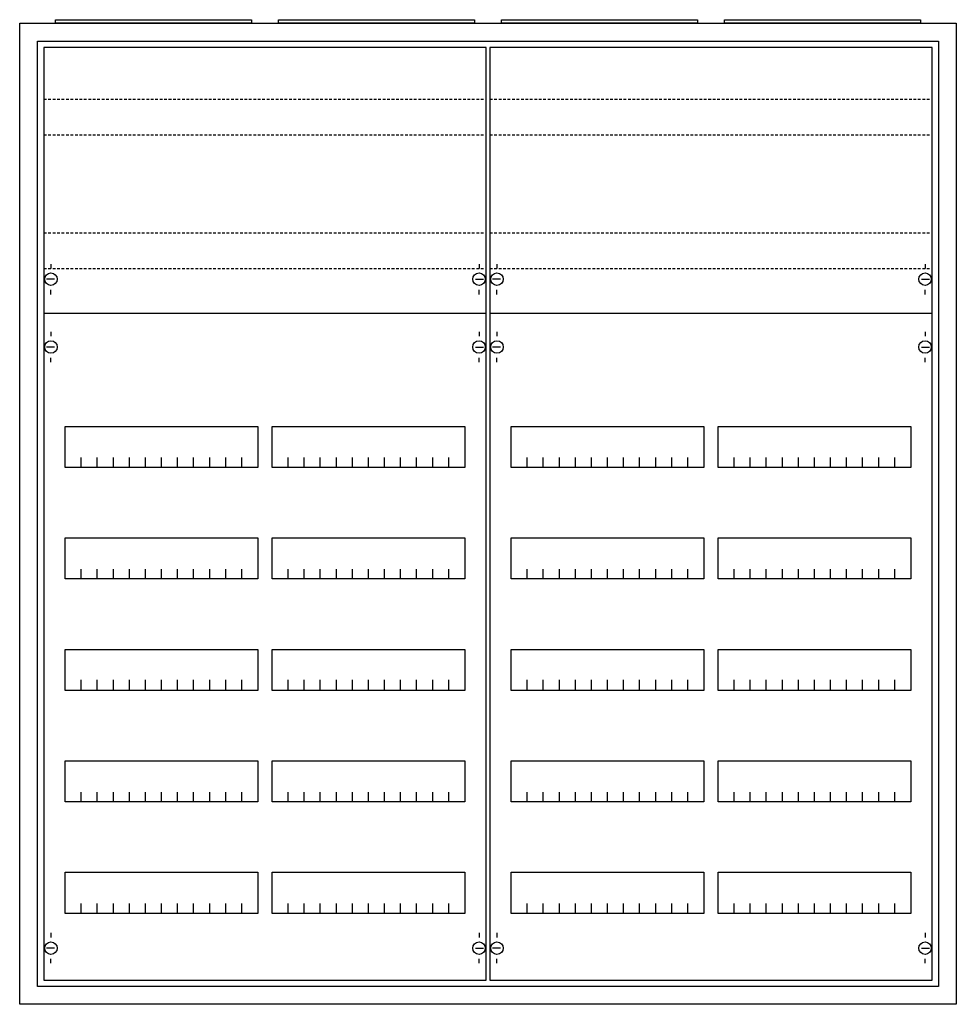
# Model space of a CAD drawing. Extents: x -2 to 102, y -2 to 108.
import ezdxf

# ---------------------------------------------------------------- set-up
doc = ezdxf.new("R2010")
doc.units = 0
doc.linetypes.add('L014100020032000000', pattern=[0.5, 0.3, -0.2])
doc.layers.get('0').update_dxf_attribs({"linetype": 'CONTINUOUS'})
doc.layers.add('1', color=7, linetype='CONTINUOUS')

# ---------------------------------------------------------------- blocks, each defined once
blk = doc.blocks.new('a47_e')
at = {"color": 7, "linetype": 'CONTINUOUS'}
for points in [[(102.5, 107.5), (102.5, -2.5), (-2.5, -2.5), (-2.5, 107.5)], [(100.5, 105.5), (100.5, -0.5), (-0.5, -0.5), (-0.5, 105.5)]]:
    blk.add_lwpolyline(points, close=True, dxfattribs=at)
blk = doc.blocks.new('zb43')
at = {"color": 7, "linetype": 'CONTINUOUS'}
blk.add_lwpolyline([(11, 0.4), (11, 0), (-11, 0), (-11, 0.4)], close=True, dxfattribs=at)
blk = doc.blocks.new('ca47k2_modul')
at = {"layer": '1', "color": 7, "linetype": 'CONTINUOUS'}
for p, q in [((1, 80.5), (1, 80)), ((49, 80.5), (49, 80)), ((1.4, 78.8), (0.5, 78.8)), ((48.6, 78.8), (49.5, 78.8)), ((1, 77.1), (1, 77.6)), ((49, 77.1), (49, 77.6)), ((1, 72.9), (1, 72.4)), ((49, 72.9), (49, 72.4)), ((1.4, 71.2), (0.5, 71.2)), ((48.6, 71.2), (49.5, 71.2)), ((1, 69.5), (1, 70)), ((49, 69.5), (49, 70)), ((1, 5.5), (1, 5)), ((49, 5.5), (49, 5)), ((1.4, 3.8), (0.5, 3.8)), ((48.6, 3.8), (49.5, 3.8)), ((1, 2.1), (1, 2.6)), ((49, 2.1), (49, 2.6))]:
    blk.add_line(p, q, dxfattribs=at)
for points in [[(49.8, 0.2), (49.8, 104.8), (0.2, 104.8), (0.2, 0.2)], [(24.2, 62.3), (24.2, 57.7), (2.6, 57.7), (2.6, 62.3)], [(47.4, 62.3), (47.4, 57.7), (25.8, 57.7), (25.8, 62.3)], [(24.2, 49.8), (24.2, 45.2), (2.6, 45.2), (2.6, 49.8)], [(47.4, 49.8), (47.4, 45.2), (25.8, 45.2), (25.8, 49.8)], [(24.2, 37.3), (24.2, 32.7), (2.6, 32.7), (2.6, 37.3)], [(47.4, 37.3), (47.4, 32.7), (25.8, 32.7), (25.8, 37.3)], [(24.2, 24.8), (24.2, 20.2), (2.6, 20.2), (2.6, 24.8)], [(47.4, 24.8), (47.4, 20.2), (25.8, 20.2), (25.8, 24.8)], [(24.2, 12.3), (24.2, 7.7), (2.6, 7.7), (2.6, 12.3)], [(47.4, 12.3), (47.4, 7.7), (25.8, 7.7), (25.8, 12.3)]]:
    blk.add_lwpolyline(points, close=True, dxfattribs=at)
at = {"layer": '1', "color": 7, "linetype": 'L014100020032000000'}
for points in [[(0.2, 99), (49.7, 99)], [(0.2, 95), (49.7, 95)], [(0.2, 84), (49.7, 84)], [(0.2, 80), (49.7, 80)]]:
    blk.add_lwpolyline(points, dxfattribs=at)
at = {"layer": '1', "color": 7, "linetype": 'CONTINUOUS'}
for points in [[(0.2, 75), (49.8, 75)], [(4.4, 57.7), (4.4, 58.8)], [(6.2, 57.7), (6.2, 58.8), (6.2, 58.8)], [(8, 57.7), (8, 58.8)], [(9.8, 57.7), (9.8, 58.8)], [(11.6, 57.7), (11.6, 58.8)], [(13.4, 57.7), (13.4, 58.8)], [(15.2, 57.7), (15.2, 58.8)], [(17, 57.7), (17, 58.8)], [(18.8, 57.7), (18.8, 58.8)], [(20.6, 57.7), (20.6, 58.8)], [(22.4, 57.7), (22.4, 58.8)], [(27.6, 57.7), (27.6, 58.8)], [(29.4, 57.7), (29.4, 58.8), (29.4, 58.8)], [(31.2, 57.7), (31.2, 58.8)], [(33, 57.7), (33, 58.8)], [(34.8, 57.7), (34.8, 58.8)], [(36.6, 57.7), (36.6, 58.8)], [(38.4, 57.7), (38.4, 58.8)], [(40.2, 57.7), (40.2, 58.8)], [(42, 57.7), (42, 58.8)], [(43.8, 57.7), (43.8, 58.8)], [(45.6, 57.7), (45.6, 58.8)], [(4.4, 45.2), (4.4, 46.3)], [(6.2, 45.2), (6.2, 46.3), (6.2, 46.3)], [(8, 45.2), (8, 46.3)], [(9.8, 45.2), (9.8, 46.3)], [(11.6, 45.2), (11.6, 46.3)], [(13.4, 45.2), (13.4, 46.3)], [(15.2, 45.2), (15.2, 46.3)], [(17, 45.2), (17, 46.3)], [(18.8, 45.2), (18.8, 46.3)], [(20.6, 45.2), (20.6, 46.3)], [(22.4, 45.2), (22.4, 46.3)], [(27.6, 45.2), (27.6, 46.3)], [(29.4, 45.2), (29.4, 46.3), (29.4, 46.3)], [(31.2, 45.2), (31.2, 46.3)], [(33, 45.2), (33, 46.3)], [(34.8, 45.2), (34.8, 46.3)], [(36.6, 45.2), (36.6, 46.3)], [(38.4, 45.2), (38.4, 46.3)], [(40.2, 45.2), (40.2, 46.3)], [(42, 45.2), (42, 46.3)], [(43.8, 45.2), (43.8, 46.3)], [(45.6, 45.2), (45.6, 46.3)], [(4.4, 32.8), (4.4, 33.9)], [(4.4, 32.8), (4.4, 33.9)], [(4.4, 32.7), (4.4, 33.8)], [(6.2, 32.8), (6.2, 33.9), (6.2, 33.9)], [(6.2, 32.8), (6.2, 33.9), (6.2, 33.9)], [(6.2, 32.7), (6.2, 33.8), (6.2, 33.8)], [(8, 32.8), (8, 33.9)], [(8, 32.8), (8, 33.9)], [(8, 32.7), (8, 33.8)], [(9.8, 32.8), (9.8, 33.9)], [(9.8, 32.8), (9.8, 33.9)], [(9.8, 32.7), (9.8, 33.8)], [(11.6, 32.8), (11.6, 33.9)], [(11.6, 32.8), (11.6, 33.9)], [(11.6, 32.7), (11.6, 33.8)], [(13.4, 32.8), (13.4, 33.9)], [(13.4, 32.8), (13.4, 33.9)], [(13.4, 32.7), (13.4, 33.8)], [(15.2, 32.8), (15.2, 33.9)], [(15.2, 32.8), (15.2, 33.9)], [(15.2, 32.7), (15.2, 33.8)], [(17, 32.8), (17, 33.9)], [(17, 32.8), (17, 33.9)], [(17, 32.7), (17, 33.8)], [(18.8, 32.8), (18.8, 33.9)], [(18.8, 32.8), (18.8, 33.9)], [(18.8, 32.7), (18.8, 33.8)], [(20.6, 32.8), (20.6, 33.9)], [(20.6, 32.8), (20.6, 33.9)], [(20.6, 32.7), (20.6, 33.8)], [(22.4, 32.8), (22.4, 33.9)], [(22.4, 32.8), (22.4, 33.9)], [(22.4, 32.7), (22.4, 33.8)], [(27.6, 32.8), (27.6, 33.9)], [(27.6, 32.8), (27.6, 33.9)], [(27.6, 32.7), (27.6, 33.8)], [(29.4, 32.8), (29.4, 33.9), (29.4, 33.9)], [(29.4, 32.8), (29.4, 33.9), (29.4, 33.9)], [(29.4, 32.7), (29.4, 33.8), (29.4, 33.8)], [(31.2, 32.8), (31.2, 33.9)], [(31.2, 32.8), (31.2, 33.9)], [(31.2, 32.7), (31.2, 33.8)], [(33, 32.8), (33, 33.9)], [(33, 32.8), (33, 33.9)], [(33, 32.7), (33, 33.8)], [(34.8, 32.8), (34.8, 33.9)], [(34.8, 32.8), (34.8, 33.9)], [(34.8, 32.7), (34.8, 33.8)], [(36.6, 32.8), (36.6, 33.9)], [(36.6, 32.8), (36.6, 33.9)], [(36.6, 32.7), (36.6, 33.8)], [(38.4, 32.8), (38.4, 33.9)], [(38.4, 32.8), (38.4, 33.9)], [(38.4, 32.7), (38.4, 33.8)], [(40.2, 32.8), (40.2, 33.9)], [(40.2, 32.8), (40.2, 33.9)], [(40.2, 32.7), (40.2, 33.8)], [(42, 32.8), (42, 33.9)], [(42, 32.8), (42, 33.9)], [(42, 32.7), (42, 33.8)], [(43.8, 32.8), (43.8, 33.9)], [(43.8, 32.8), (43.8, 33.9)], [(43.8, 32.7), (43.8, 33.8)], [(45.6, 32.8), (45.6, 33.9)], [(45.6, 32.8), (45.6, 33.9)], [(45.6, 32.7), (45.6, 33.8)], [(4.4, 20.2), (4.4, 21.3)], [(6.2, 20.2), (6.2, 21.3), (6.2, 21.3)], [(8, 20.2), (8, 21.3)], [(9.8, 20.2), (9.8, 21.3)], [(11.6, 20.2), (11.6, 21.3)], [(13.4, 20.2), (13.4, 21.3)], [(15.2, 20.2), (15.2, 21.3)], [(17, 20.2), (17, 21.3)], [(18.8, 20.2), (18.8, 21.3)], [(20.6, 20.2), (20.6, 21.3)], [(22.4, 20.2), (22.4, 21.3)], [(27.6, 20.2), (27.6, 21.3)], [(29.4, 20.2), (29.4, 21.3), (29.4, 21.3)], [(31.2, 20.2), (31.2, 21.3)], [(33, 20.2), (33, 21.3)], [(34.8, 20.2), (34.8, 21.3)], [(36.6, 20.2), (36.6, 21.3)], [(38.4, 20.2), (38.4, 21.3)], [(40.2, 20.2), (40.2, 21.3)], [(42, 20.2), (42, 21.3)], [(43.8, 20.2), (43.8, 21.3)], [(45.6, 20.2), (45.6, 21.3)], [(4.4, 7.7), (4.4, 8.8)], [(6.2, 7.7), (6.2, 8.8), (6.2, 8.8)], [(8, 7.7), (8, 8.8)], [(9.8, 7.7), (9.8, 8.8)], [(11.6, 7.7), (11.6, 8.8)], [(13.4, 7.7), (13.4, 8.8)], [(15.2, 7.7), (15.2, 8.8)], [(17, 7.7), (17, 8.8)], [(18.8, 7.7), (18.8, 8.8)], [(20.6, 7.7), (20.6, 8.8)], [(22.4, 7.7), (22.4, 8.8)], [(27.6, 7.7), (27.6, 8.8)], [(29.4, 7.7), (29.4, 8.8), (29.4, 8.8)], [(31.2, 7.7), (31.2, 8.8)], [(33, 7.7), (33, 8.8)], [(34.8, 7.7), (34.8, 8.8)], [(36.6, 7.7), (36.6, 8.8)], [(38.4, 7.7), (38.4, 8.8)], [(40.2, 7.7), (40.2, 8.8)], [(42, 7.7), (42, 8.8)], [(43.8, 7.7), (43.8, 8.8)], [(45.6, 7.7), (45.6, 8.8)]]:
    blk.add_lwpolyline(points, dxfattribs=at)
for centre in [(1, 78.8), (49, 78.8), (1, 71.2), (49, 71.2), (1, 3.8), (49, 3.8)]:
    blk.add_circle(centre, 0.7, dxfattribs=at)

msp = doc.modelspace()

# ---------------------------------------------------------------- block references
for name, p in [('a47_e', (0, 0)), ('zb43', (12.5, 107.5)), ('zb43', (37.5, 107.5)), ('zb43', (62.5, 107.5)), ('zb43', (87.5, 107.5))]:
    msp.add_blockref(name, p)
at = {"layer": '1'}
for p in [(0, 0), (50, 0)]:
    msp.add_blockref('ca47k2_modul', p, dxfattribs=at)

doc.saveas('drawing.dxf')
